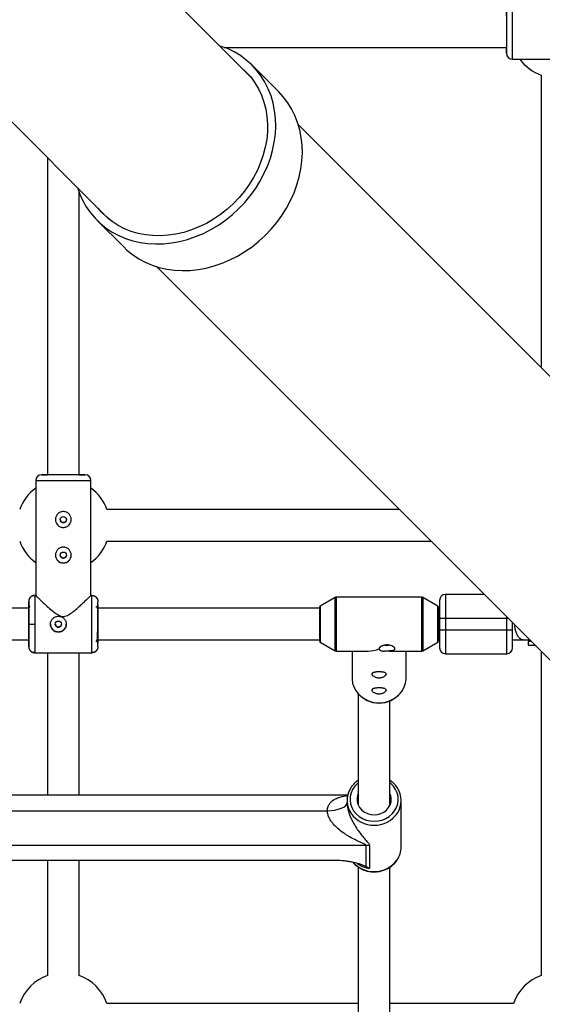
# Model space of a CAD drawing. Units: millimetres. Extents: x -2935 to 2935, y -2935 to 2935.
# Drawn here: x 228 to 493, y -742 to -244 of the extents above; entities that cross this region are included whole.
import ezdxf

# ---------------------------------------------------------------- set-up
doc = ezdxf.new("R2010")
doc.units = ezdxf.units.MM

msp = doc.modelspace()

# ---------------------------------------------------------------- linework, layer by layer
at = {"color": 7, "linetype": 'Continuous', "lineweight": 25}
for p, q in [((344.94, -273.1), (224.14, -152.3)), ((152.3, -224.14), (273.1, -344.94)), ((331.42, -258), (474.35, -258)), ((477.35, -264), (535.5, -264)), ((359.07, -280.58), (345.59, -267.1)), ((492, -272.1), (492, -420.16)), ((655.8, -583.96), (369, -297.16)), ((242, -313.84), (242, -474.35)), ((258, -474.35), (258, -331.42)), ((267.1, -345.59), (280.58, -359.07)), ((297.16, -369), (583.96, -655.8)), ((236, -477.35), (236, -535.5)), ((264, -535.6), (264, -477.35)), ((420.16, -492), (272.1, -492)), ((272.1, -508), (436.16, -508)), ((236.01, -535.5), (235.5, -535.5)), ((235.5, -535.5), (235.52, -535.84)), ((264.5, -535.5), (263.9, -535.5)), ((264.49, -535.83), (264.5, -535.5)), ((265.12, -535.75), (264.49, -535.75)), ((387.64, -536.49), (380.12, -540.86)), ((431.6, -536.35), (388.14, -536.35)), ((439.63, -540.86), (432.11, -536.49)), ((443.5, -535), (443.5, -565)), ((463.16, -535), (443.5, -535)), ((232.61, -542), (59.87, -542)), ((232.5, -540.3), (232.5, -538.5)), ((379.87, -542), (266.99, -542)), ((267.5, -540.35), (267.5, -538.5)), ((379.87, -558.71), (379.87, -541.29)), ((439.87, -541.29), (439.87, -558.71)), ((440.5, -542), (439.87, -542)), ((440.5, -547), (475.16, -547)), ((440.5, -547), (440.5, -553)), ((474.5, -565), (474.5, -546.34)), ((232.58, -550), (235.58, -550)), ((477.5, -553), (440.5, -553)), ((477.5, -553), (477.5, -549.34)), ((59.87, -558), (232.81, -558)), ((267.08, -558), (379.87, -558)), ((439.87, -558), (440.5, -558)), ((477.5, -558), (486.16, -558)), ((479.33, -557.99), (479.15, -558)), ((232.5, -561.5), (232.5, -559.7)), ((267.07, -562.97), (267.16, -562.8)), ((267.5, -561.5), (267.5, -559.65)), ((380.12, -559.14), (387.64, -563.51)), ((432.11, -563.51), (439.63, -559.14)), ((485.32, -558.75), (485.32, -560.75)), ((486.57, -558.75), (485.32, -558.75)), ((485.32, -560.75), (488.91, -560.75)), ((486.88, -558.72), (486.57, -558.75)), ((235.5, -564.5), (235.52, -564.16)), ((235.52, -564.17), (235.5, -564.5)), ((235.5, -564.5), (264.5, -564.5)), ((242, -564.5), (242, -636.59)), ((258, -636.59), (258, -564.5)), ((264.5, -564.5), (264.49, -564.17)), ((264.49, -564.25), (265.12, -564.25)), ((388.14, -563.65), (404.27, -563.65)), ((396.22, -563.65), (396.22, -577.38)), ((415.48, -563.65), (431.6, -563.65)), ((423.52, -577.38), (423.52, -563.65)), ((443.5, -565), (474.5, -565)), ((492, -563.84), (492, -727.9)), ((399.37, -585.35), (399.37, -641.71)), ((415.37, -641.71), (415.37, -588.85)), ((394.01, -636.59), (45.74, -636.59)), ((393.67, -639.33), (393.67, -640.36)), ((421.07, -662.8), (421.07, -639.33)), ((56.07, -644.46), (383.67, -644.46)), ((403.32, -662.11), (36.43, -662.11)), ((403.32, -672.66), (403.32, -662.11)), ((405.03, -662.25), (405.03, -673.72)), ((51.96, -669.48), (387.79, -669.48)), ((242, -669.48), (242, -727.9)), ((258, -727.9), (258, -669.48)), ((399.37, -673.01), (399.37, -758.67)), ((415.37, -758.67), (415.37, -673.01)), ((399.37, -742), (272.1, -742)), ((477.9, -742), (415.37, -742))]:
    msp.add_line(p, q, dxfattribs=at)
at = {"color": 8, "linetype": 'Continuous', "lineweight": 25}
for p, q in [((477.35, -264), (477.35, -236)), ((236, -477.35), (264, -477.35)), ((387.64, -563.51), (387.64, -536.49)), ((388.14, -536.35), (388.14, -563.65)), ((431.6, -563.65), (431.6, -536.35)), ((432.11, -536.49), (432.11, -563.51)), ((380.12, -540.86), (380.12, -559.14)), ((439.63, -559.14), (439.63, -540.86))]:
    msp.add_line(p, q, dxfattribs=at)
at = {"color": 7, "linetype": 'Continuous', "lineweight": 25, "flags": 128}
for points in [[(257.17, -329.01), (258.21, -331.97), (259.76, -335.41), (261.59, -338.67), (263.71, -341.72), (266.1, -344.55), (268.74, -347.14), (271.62, -349.47), (274.72, -351.53), (278.02, -353.3), (281.5, -354.78), (285.13, -355.95), (288.9, -356.81), (292.78, -357.34), (296.74, -357.56), (300.77, -357.45), (304.83, -357.03), (308.9, -356.28), (312.95, -355.21), (316.96, -353.84), (320.91, -352.17), (324.76, -350.2), (328.5, -347.97), (332.09, -345.46), (335.53, -342.72), (338.78, -339.74), (341.82, -336.55), (344.64, -333.17), (347.22, -329.62), (349.55, -325.92), (351.59, -322.1), (353.36, -318.18), (354.82, -314.19), (355.98, -310.15), (356.83, -306.08), (357.36, -302.01), (357.56, -297.97), (357.45, -293.99), (357, -290.08), (356.24, -286.28), (355.17, -282.6), (353.79, -279.07), (352.1, -275.71), (350.13, -272.55), (347.88, -269.6), (345.37, -266.88), (342.61, -264.42), (339.63, -262.21), (336.43, -260.29), (333.05, -258.66), (329.49, -257.32), (329.01, -257.17)], [(339.59, -267.75), (339.85, -267.96), (342.49, -270.36), (344.87, -273.01), (346.99, -275.9), (348.83, -278.99), (350.37, -282.28), (351.6, -285.73), (352.52, -289.33), (353.12, -293.04), (353.39, -296.85), (353.34, -300.72), (352.96, -304.63), (352.26, -308.55), (351.24, -312.46), (349.9, -316.33), (348.26, -320.12), (346.34, -323.82), (344.13, -327.4), (341.66, -330.84), (338.95, -334.1), (336.01, -337.17), (332.86, -340.02), (329.53, -342.65), (326.04, -345.01), (322.41, -347.12), (318.67, -348.93), (314.84, -350.45), (310.95, -351.67), (307.04, -352.57), (303.12, -353.15), (299.22, -353.4), (295.37, -353.33), (291.59, -352.93), (287.92, -352.2), (284.38, -351.16), (280.99, -349.81), (277.77, -348.15), (274.76, -346.21), (271.96, -343.98), (269.4, -341.5), (267.75, -339.59)], [(280.58, -359.07), (282.22, -360.62), (285.1, -362.95), (288.2, -365.01), (291.5, -366.78), (294.98, -368.26), (298.61, -369.43), (302.38, -370.28), (306.26, -370.82), (310.22, -371.04), (314.25, -370.93), (318.31, -370.5), (322.38, -369.76), (326.43, -368.69), (330.44, -367.32), (334.39, -365.65), (338.24, -363.68), (341.98, -361.44), (345.57, -358.94), (349.01, -356.19), (352.26, -353.22), (355.3, -350.03), (358.12, -346.65), (360.7, -343.1), (363.02, -339.4), (365.07, -335.58), (366.84, -331.66), (368.3, -327.67), (369.46, -323.62), (370.31, -319.56), (370.84, -315.49), (371.04, -311.45), (370.92, -307.47), (370.48, -303.56), (369.72, -299.75), (368.65, -296.08), (367.27, -292.55), (365.58, -289.19), (363.61, -286.03), (361.36, -283.08), (359.07, -280.58)], [(413, -560.67), (413.3, -560.74), (413.87, -560.78)], [(413.87, -560.78), (414.45, -560.74), (414.74, -560.67)], [(413.38, -563.47), (415.15, -563.65), (415.48, -563.65)], [(396.22, -577.38), (396.24, -577.89), (396.5, -579.87), (397.11, -581.8), (398.05, -583.61), (399.3, -585.26), (400.82, -586.7), (402.58, -587.9), (404.52, -588.84), (406.61, -589.47), (408.78, -589.79), (410.97, -589.79), (413.14, -589.47), (415.22, -588.84), (417.17, -587.9), (418.93, -586.7), (420.45, -585.26), (421.7, -583.61), (422.64, -581.8), (423.25, -579.87), (423.51, -577.89), (423.52, -577.38)], [(399.37, -635.71), (399, -636.74), (398.74, -638.32), (398.82, -639.91), (399.26, -641.45), (400.03, -642.89), (401.1, -644.15), (402.43, -645.19), (403.96, -645.96), (405.63, -646.44), (407.37, -646.6)], [(407.37, -646.6), (409.12, -646.44), (410.79, -645.96), (412.32, -645.19), (413.64, -644.15), (414.71, -642.89), (415.49, -641.45), (415.92, -639.91), (416.01, -638.32), (415.75, -636.74), (415.37, -635.71)], [(383.67, -644.46), (385.62, -644.38), (387.5, -644.15), (389.23, -643.77), (390.75, -643.26), (391.99, -642.64), (392.91, -641.93), (393.48, -641.16), (393.67, -640.36)]]:
    msp.add_lwpolyline(points, dxfattribs=at)
at = {"color": 8, "linetype": 'Continuous', "lineweight": 25, "flags": 128}
for points in [[(482.85, -558), (482.17, -557.89), (481.28, -557.43), (480.47, -556.62), (479.77, -555.5), (479.22, -554.12), (478.83, -552.55), (478.64, -550.86), (478.62, -550.46)], [(399.37, -630.32), (398.93, -630.68), (397.57, -632.1), (396.48, -633.71), (395.71, -635.46), (395.27, -637.3), (395.18, -639.19), (395.45, -641.06), (396.05, -642.86), (396.99, -644.55), (398.22, -646.07), (399.71, -647.37), (401.42, -648.43), (403.31, -649.2), (405.31, -649.68), (407.37, -649.84)], [(407.37, -649.84), (409.44, -649.68), (411.44, -649.2), (413.32, -648.43), (415.04, -647.37), (416.53, -646.07), (417.76, -644.55), (418.69, -642.86), (419.3, -641.06), (419.56, -639.19), (419.48, -637.3), (419.04, -635.46), (418.27, -633.71), (417.18, -632.1), (415.82, -630.68), (415.37, -630.32)]]:
    msp.add_lwpolyline(points, dxfattribs=at)
at = {"color": 7, "linetype": 'Continuous', "lineweight": 25}
for centre in [(250, -497.05), (250, -515.05), (247.5, -550)]:
    msp.add_circle(centre, 1.55, dxfattribs=at)
for centre, radius, start, end in [((477.35, -261), 3, 180, 270), ((500, -250), 23.5, 216.5657, 250.0972), ((239, -477.35), 3, 90, 180), ((261, -477.35), 3, 0, 90), ((250, -500), 23.5, 126.5657, 160.0972), ((250, -500), 23.5, 19.9028, 53.4343), ((250, -497.05), 4, 180, 360), ((250, -500), 23.5, 199.9028, 233.4343), ((250, -500), 23.5, 306.5657, 340.0972), ((250, -515.05), 4, 180, 360), ((388.14, -537.35), 1, 90, 120.1673), ((431.6, -537.35), 1, 59.8327, 90), ((443.5, -538), 3, 90, 180), ((380.37, -541.29), 0.5, 120.1673, 180), ((439.37, -541.29), 0.5, 0, 59.8327), ((247.5, -550), 4, 180, 360), ((380.37, -558.71), 0.5, 180, 239.8327), ((404.08, -549.12), 14.54, 270.7483, 293.4795), ((439.37, -558.71), 0.5, 300.1673, 0), ((443.5, -562), 3, 180, 270), ((474.5, -562), 3, 270, 0), ((388.14, -562.65), 1, 239.8327, 270), ((431.6, -562.65), 1, 270, 300.1673), ((409.87, -575.73), 14.23, 220.1416, 319.8588), ((409.47, -639.33), 11.59, 326.6879, 34.2473), ((405.27, -639.33), 11.59, 148.3102, 214.7402), ((403.32, -673.05), 10.94, 81.0012, 90.0044), ((409.37, -662.76), 11.7, 325.4262, 359.793), ((250, -750), 23.5, 109.9028, 160.0972), ((250, -750), 23.5, 19.9028, 70.0972), ((500, -750), 23.5, 109.9028, 160.0972)]:
    msp.add_arc(centre, radius, start, end, dxfattribs=at)
at = {"color": 8, "linetype": 'Continuous', "lineweight": 25}
for centre, radius, start, end in [((407.1, -637.93), 13.9, 215.1835, 271.1102), ((407.57, -637.8), 14.02, 269.1873, 325.7456), ((407.21, -661.12), 14.18, 221.8541, 270.6594), ((407.23, -659.52), 14.37, 234.6403, 261.1786), ((407.64, -661.4), 13.9, 268.8886, 324.8574)]:
    msp.add_arc(centre, radius, start, end, dxfattribs=at)
at = {"color": 7, "linetype": 'Continuous', "lineweight": 25}
for points, knots in [([(474.35, -241.49), (474.35, -241.25), (474.35, -240.52), (474.35, -239.73), (474.35, -239.12), (474.35, -238.94), (474.35, -239.13), (474.35, -239.72), (474.35, -240.74), (474.35, -242.17), (474.35, -243.93), (474.35, -245.9), (474.35, -247.95), (474.35, -249.33), (474.35, -250)], [0, 0, 0, 0, 0.0444675, 0.1342716, 0.2204913, 0.3018383, 0.3831854, 0.469405, 0.5592092, 0.6509192, 0.7426291, 0.8324333, 0.918653, 1, 1, 1, 1]), ([(474.35, -242), (474.35, -241.94), (474.35, -241.47), (474.35, -240.9), (474.35, -240.35), (474.35, -240.19), (474.35, -240.36), (474.35, -240.88), (474.35, -241.79), (474.35, -243.05), (474.35, -244.61), (474.35, -246.36), (474.35, -248.18), (474.35, -249.41), (474.35, -250)], [0, 0, 0, 0, 0.012284, 0.105113, 0.194236, 0.278323, 0.36241, 0.451534, 0.544363, 0.639162, 0.733961, 0.826789, 0.915913, 1, 1, 1, 1]), ([(474.35, -250), (474.35, -250.67), (474.35, -252.05), (474.35, -254.1), (474.35, -256.07), (474.35, -257.83), (474.35, -259.26), (474.35, -260.28), (474.35, -260.87), (474.35, -261.06), (474.35, -260.87), (474.35, -260.28), (474.35, -259.34), (474.35, -258.42), (474.35, -258)], [0, 0, 0, 0, 0.078748, 0.162213, 0.249148, 0.3379279, 0.4267077, 0.5136427, 0.5971077, 0.6758557, 0.7546037, 0.8380687, 0.9250037, 1, 1, 1, 1]), ([(474.35, -250), (474.35, -250.59), (474.35, -251.82), (474.35, -253.64), (474.35, -255.39), (474.35, -256.95), (474.35, -258.21), (474.35, -259.12), (474.35, -259.64), (474.35, -259.81), (474.35, -259.65), (474.35, -259.1), (474.35, -258.53), (474.35, -258.06), (474.35, -258)], [0, 0, 0, 0, 0.084087, 0.173211, 0.266039, 0.360838, 0.455637, 0.548466, 0.63759, 0.721677, 0.805764, 0.894887, 0.987716, 1, 1, 1, 1]), ([(250, -474.35), (249.33, -474.35), (247.95, -474.35), (245.9, -474.35), (243.93, -474.35), (242.17, -474.35), (240.74, -474.35), (239.72, -474.35), (239.13, -474.35), (238.94, -474.35), (239.13, -474.35), (239.72, -474.35), (240.66, -474.35), (241.58, -474.35), (242, -474.35)], [0, 0, 0, 0, 0.078748, 0.162213, 0.249148, 0.3379279, 0.4267077, 0.5136427, 0.5971077, 0.6758557, 0.7546037, 0.8380687, 0.9250037, 1, 1, 1, 1]), ([(250, -474.35), (249.41, -474.35), (248.18, -474.35), (246.36, -474.35), (244.61, -474.35), (243.05, -474.35), (241.79, -474.35), (240.88, -474.35), (240.36, -474.35), (240.19, -474.35), (240.35, -474.35), (240.9, -474.35), (241.47, -474.35), (241.94, -474.35), (242, -474.35)], [0, 0, 0, 0, 0.084087, 0.173211, 0.266039, 0.360838, 0.455637, 0.548466, 0.63759, 0.721677, 0.805764, 0.894887, 0.987716, 1, 1, 1, 1]), ([(258.51, -474.35), (258.75, -474.35), (259.48, -474.35), (260.27, -474.35), (260.88, -474.35), (261.06, -474.35), (260.87, -474.35), (260.28, -474.35), (259.26, -474.35), (257.83, -474.35), (256.07, -474.35), (254.1, -474.35), (252.05, -474.35), (250.67, -474.35), (250, -474.35)], [0, 0, 0, 0, 0.044467, 0.134272, 0.220491, 0.301838, 0.383185, 0.469405, 0.559209, 0.650919, 0.742629, 0.832433, 0.918653, 1, 1, 1, 1]), ([(258, -474.35), (258.06, -474.35), (258.53, -474.35), (259.1, -474.35), (259.65, -474.35), (259.81, -474.35), (259.64, -474.35), (259.12, -474.35), (258.21, -474.35), (256.95, -474.35), (255.39, -474.35), (253.64, -474.35), (251.82, -474.35), (250.59, -474.35), (250, -474.35)], [0, 0, 0, 0, 0.012284, 0.105113, 0.194236, 0.278323, 0.36241, 0.451534, 0.544363, 0.639162, 0.733961, 0.826789, 0.915913, 1, 1, 1, 1]), ([(250, -493.05), (250.27, -493.05), (250.53, -493.08), (251.04, -493.18), (251.29, -493.26), (251.78, -493.46), (252.01, -493.58), (252.44, -493.87), (252.65, -494.04), (253.01, -494.41), (253.18, -494.61), (253.47, -495.05), (253.59, -495.28), (253.79, -495.76), (253.87, -496.01), (253.97, -496.53), (254, -496.79), (254, -497.31), (253.97, -497.58), (253.87, -498.09), (253.8, -498.34), (253.59, -498.83), (253.47, -499.06), (253.18, -499.49), (253.01, -499.7), (252.65, -500.07), (252.45, -500.23), (252.01, -500.52), (251.78, -500.65), (251.3, -500.85), (251.05, -500.92), (250.53, -501.03), (250.27, -501.05), (249.73, -501.05), (249.47, -501.03), (248.96, -500.93), (248.71, -500.85), (248.22, -500.65), (247.99, -500.52), (247.56, -500.23), (247.35, -500.07), (246.99, -499.7), (246.82, -499.5), (246.53, -499.06), (246.41, -498.83), (246.21, -498.35), (246.13, -498.1), (246.03, -497.58), (246, -497.32), (246, -496.8), (246.03, -496.53), (246.13, -496.01), (246.2, -495.76), (246.41, -495.28), (246.53, -495.05), (246.82, -494.62), (246.99, -494.41), (247.35, -494.04), (247.56, -493.88), (247.99, -493.59), (248.22, -493.46), (248.7, -493.26), (248.95, -493.18), (249.47, -493.08), (249.73, -493.05), (250, -493.05)], [0, 0, 0, 0, 0.03125, 0.03125, 0.0625, 0.0625, 0.09375, 0.09375, 0.125, 0.125, 0.15625, 0.15625, 0.1875, 0.1875, 0.21875, 0.21875, 0.25, 0.25, 0.28125, 0.28125, 0.3125, 0.3125, 0.34375, 0.34375, 0.375, 0.375, 0.40625, 0.40625, 0.4375, 0.4375, 0.46875, 0.46875, 0.5, 0.5, 0.53125, 0.53125, 0.5625, 0.5625, 0.59375, 0.59375, 0.625, 0.625, 0.65625, 0.65625, 0.6875, 0.6875, 0.71875, 0.71875, 0.75, 0.75, 0.78125, 0.78125, 0.8125, 0.8125, 0.84375, 0.84375, 0.875, 0.875, 0.90625, 0.90625, 0.9375, 0.9375, 0.96875, 0.96875, 1, 1, 1, 1]), ([(248.45, -497.05), (248.47, -497.26), (248.52, -497.66), (248.88, -498.17), (249.39, -498.53), (249.8, -498.58), (250, -498.6)], [0, 0, 0, 0, 0.249454, 0.499975, 0.75014, 1, 1, 1, 1]), ([(250, -498.6), (250.2, -498.58), (250.61, -498.53), (251.13, -498.17), (251.45, -497.67), (251.59, -497.25), (251.55, -497.05), (251.55, -497.05)], [0, 0, 0, 0, 0.249912, 0.499867, 0.749848, 0.99995, 1, 1, 1, 1]), ([(250, -511.05), (250.27, -511.05), (250.53, -511.08), (251.04, -511.18), (251.29, -511.26), (251.78, -511.46), (252.01, -511.58), (252.44, -511.87), (252.65, -512.04), (253.01, -512.41), (253.18, -512.61), (253.47, -513.05), (253.59, -513.28), (253.79, -513.76), (253.87, -514.01), (253.97, -514.53), (254, -514.79), (254, -515.31), (253.97, -515.58), (253.87, -516.09), (253.8, -516.34), (253.59, -516.83), (253.47, -517.06), (253.18, -517.49), (253.01, -517.7), (252.65, -518.07), (252.45, -518.23), (252.01, -518.52), (251.78, -518.65), (251.3, -518.85), (251.05, -518.92), (250.53, -519.03), (250.27, -519.05), (249.73, -519.05), (249.47, -519.03), (248.96, -518.93), (248.71, -518.85), (248.22, -518.65), (247.99, -518.52), (247.56, -518.23), (247.35, -518.07), (246.99, -517.7), (246.82, -517.5), (246.53, -517.06), (246.41, -516.83), (246.21, -516.35), (246.13, -516.1), (246.03, -515.58), (246, -515.32), (246, -514.8), (246.03, -514.53), (246.13, -514.01), (246.2, -513.76), (246.41, -513.28), (246.53, -513.05), (246.82, -512.62), (246.99, -512.41), (247.35, -512.04), (247.56, -511.88), (247.99, -511.59), (248.22, -511.46), (248.7, -511.26), (248.95, -511.18), (249.47, -511.08), (249.73, -511.05), (250, -511.05)], [0, 0, 0, 0, 0.03125, 0.03125, 0.0625, 0.0625, 0.09375, 0.09375, 0.125, 0.125, 0.15625, 0.15625, 0.1875, 0.1875, 0.21875, 0.21875, 0.25, 0.25, 0.28125, 0.28125, 0.3125, 0.3125, 0.34375, 0.34375, 0.375, 0.375, 0.40625, 0.40625, 0.4375, 0.4375, 0.46875, 0.46875, 0.5, 0.5, 0.53125, 0.53125, 0.5625, 0.5625, 0.59375, 0.59375, 0.625, 0.625, 0.65625, 0.65625, 0.6875, 0.6875, 0.71875, 0.71875, 0.75, 0.75, 0.78125, 0.78125, 0.8125, 0.8125, 0.84375, 0.84375, 0.875, 0.875, 0.90625, 0.90625, 0.9375, 0.9375, 0.96875, 0.96875, 1, 1, 1, 1]), ([(248.45, -515.05), (248.47, -515.26), (248.52, -515.66), (248.88, -516.17), (249.39, -516.53), (249.8, -516.58), (250, -516.6)], [0, 0, 0, 0, 0.249456, 0.499964, 0.750133, 1, 1, 1, 1]), ([(250, -516.6), (250.2, -516.58), (250.61, -516.53), (251.13, -516.17), (251.45, -515.67), (251.59, -515.25), (251.55, -515.05), (251.55, -515.05)], [0, 0, 0, 0, 0.249915, 0.499869, 0.749846, 0.999939, 1, 1, 1, 1]), ([(235.5, -535.5), (235.44, -535.5), (235.32, -535.5), (235.14, -535.52), (234.95, -535.55), (234.77, -535.59), (234.58, -535.64), (234.39, -535.71), (234.21, -535.79), (234.03, -535.88), (233.86, -535.99), (233.69, -536.11), (233.53, -536.24), (233.34, -536.41), (233.14, -536.63), (232.94, -536.92), (232.78, -537.22), (232.65, -537.54), (232.56, -537.86), (232.51, -538.18), (232.5, -538.39), (232.5, -538.5)], [0, 0, 0, 0, 0.037995, 0.076869, 0.11658, 0.157075, 0.198293, 0.240165, 0.282615, 0.325558, 0.368904, 0.412557, 0.456417, 0.500381, 0.573891, 0.647469, 0.720619, 0.792864, 0.863761, 0.932917, 1, 1, 1, 1]), ([(235.52, -535.77), (235.28, -535.74), (234.8, -535.68), (234.09, -535.88), (233.43, -536.27), (233.11, -536.7), (232.95, -536.91)], [0, 0, 0, 0, 0.24453, 0.496049, 0.749794, 1, 1, 1, 1]), ([(236.01, -535.51), (236.09, -535.59), (236.26, -535.75), (237.41, -536.85), (238.77, -538.14), (240.38, -539.66), (242.42, -541.52), (244.71, -543.52), (246.83, -545.08), (248.57, -546.01), (249.59, -546.11), (250, -546.15)], [0, 0, 0, 0, 0.139671, 0.279315, 0.380723, 0.485028, 0.62304, 0.764974, 0.876497, 0.950669, 1, 1, 1, 1]), ([(250, -546.15), (250.51, -546.09), (251.85, -545.91), (253.83, -544.62), (255.96, -542.95), (258, -541.14), (259.87, -539.43), (261.34, -538.04), (262.47, -536.96), (263.42, -536.05), (264.04, -535.46), (263.93, -535.57), (263.9, -535.6)], [0, 0, 0, 0, 0.0610848, 0.1619719, 0.2812726, 0.4030727, 0.5194148, 0.6386879, 0.7230781, 0.809566, 0.9537038, 1, 1, 1, 1]), ([(267.16, -537.2), (267.07, -537.01), (266.84, -536.54), (266.19, -536.02), (265.35, -535.69), (264.77, -535.73), (264.49, -535.75)], [0, 0, 0, 0, 0.174337, 0.453763, 0.731894, 1, 1, 1, 1]), ([(264.5, -535.5), (264.56, -535.5), (264.68, -535.5), (264.86, -535.52), (265.05, -535.55), (265.23, -535.59), (265.42, -535.64), (265.61, -535.71), (265.79, -535.79), (265.97, -535.88), (266.14, -535.99), (266.31, -536.11), (266.47, -536.24), (266.66, -536.41), (266.86, -536.63), (267.06, -536.92), (267.22, -537.22), (267.35, -537.54), (267.44, -537.86), (267.49, -538.18), (267.5, -538.39), (267.5, -538.5)], [0, 0, 0, 0, 0.037987, 0.076853, 0.116555, 0.157041, 0.19825, 0.240113, 0.282553, 0.325486, 0.368822, 0.412466, 0.456316, 0.50027, 0.573803, 0.647401, 0.72057, 0.792831, 0.863742, 0.932909, 1, 1, 1, 1]), ([(440.5, -538), (440.5, -538), (440.5, -538.95), (440.5, -542.32), (440.5, -544.61), (440.5, -547)], [0, 0, 0, 0, 0.5, 0.5, 1, 1, 1, 1]), ([(232.5, -538.5), (232.51, -538.5), (232.52, -538.8), (232.54, -539.95), (232.55, -540.8), (232.56, -542.93), (232.57, -544.21), (232.58, -546.99), (232.58, -548.5), (232.58, -550)], [0, 0, 0, 0, 0.25, 0.25, 0.5, 0.5, 0.75, 0.75, 1, 1, 1, 1]), ([(232.5, -540.3), (232.5, -540.33), (232.5, -540.39), (232.52, -540.49), (232.54, -540.6), (232.59, -540.71), (232.65, -540.83), (232.74, -540.95), (232.81, -541.02), (232.85, -541.06)], [0, 0, 0, 0, 0.104042, 0.220792, 0.350758, 0.494159, 0.650792, 0.819889, 1, 1, 1, 1]), ([(232.54, -557.57), (232.54, -557.34), (232.55, -556.71), (232.56, -555.35), (232.56, -553.63), (232.57, -551.81), (232.57, -550), (232.57, -548.19), (232.56, -546.38), (232.56, -544.65), (232.55, -543.24), (232.54, -542.57), (232.54, -542.31)], [0, 0, 0, 0, 0.063214, 0.176512, 0.287452, 0.393959, 0.494441, 0.594924, 0.701431, 0.812371, 0.925669, 1, 1, 1, 1]), ([(232.72, -541.33), (232.69, -541.36), (232.63, -541.42), (232.62, -541.75), (232.61, -542.12), (232.6, -542.45), (232.6, -542.58)], [0, 0, 0, 0, 0.184309, 0.487392, 0.806808, 1, 1, 1, 1]), ([(267.5, -540.35), (267.5, -540.39), (267.5, -540.46), (267.48, -540.57), (267.44, -540.7), (267.38, -540.83), (267.3, -540.96), (267.18, -541.09), (267.04, -541.2), (266.87, -541.29), (266.69, -541.34), (266.56, -541.35), (266.5, -541.35)], [0, 0, 0, 0, 0.064617, 0.138054, 0.220666, 0.312532, 0.413317, 0.522142, 0.637511, 0.757329, 0.879062, 1, 1, 1, 1]), ([(267.5, -561.5), (267.49, -561.5), (267.48, -561.21), (267.46, -560.06), (267.45, -559.21), (267.44, -557.08), (267.43, -555.8), (267.42, -553.02), (267.42, -551.51), (267.42, -548.5), (267.42, -546.99), (267.43, -544.21), (267.44, -542.93), (267.45, -540.8), (267.46, -539.95), (267.48, -538.8), (267.49, -538.5), (267.5, -538.5)], [0, 0, 0, 0, 0.125, 0.125, 0.25, 0.25, 0.375, 0.375, 0.5, 0.5, 0.625, 0.625, 0.75, 0.75, 0.875, 0.875, 1, 1, 1, 1]), ([(267.5, -540.35), (267.49, -540.35), (267.48, -540.6), (267.47, -541.57), (267.46, -542.28), (267.45, -544.07), (267.44, -545.14), (267.43, -547.48), (267.43, -548.74), (267.43, -550)], [0, 0, 0, 0, 0.25, 0.25, 0.5, 0.5, 0.75, 0.75, 1, 1, 1, 1]), ([(243.5, -550), (243.5, -549.74), (243.53, -549.48), (243.63, -548.96), (243.71, -548.71), (243.91, -548.23), (244.03, -548), (244.32, -547.56), (244.49, -547.36), (244.86, -546.99), (245.06, -546.83), (245.49, -546.53), (245.72, -546.41), (246.2, -546.21), (246.46, -546.13), (246.97, -546.03), (247.23, -546), (247.76, -546), (248.02, -546.03), (248.54, -546.13), (248.79, -546.21), (249.27, -546.41), (249.51, -546.53), (249.94, -546.82), (250.14, -546.99), (250.51, -547.36), (250.68, -547.56), (250.97, -547.99), (251.09, -548.23), (251.29, -548.71), (251.37, -548.96), (251.47, -549.47), (251.5, -549.74), (251.5, -550)], [0, 0, 0, 0, 0.0625, 0.0625, 0.125, 0.125, 0.1875, 0.1875, 0.25, 0.25, 0.3125, 0.3125, 0.375, 0.375, 0.4375, 0.4375, 0.5, 0.5, 0.5625, 0.5625, 0.625, 0.625, 0.6875, 0.6875, 0.75, 0.75, 0.8125, 0.8125, 0.875, 0.875, 0.9375, 0.9375, 1, 1, 1, 1]), ([(232.58, -550), (232.58, -551.51), (232.58, -553.02), (232.57, -555.8), (232.56, -557.08), (232.55, -559.21), (232.54, -560.06), (232.52, -561.21), (232.51, -561.5), (232.5, -561.5)], [0, 0, 0, 0, 0.25, 0.25, 0.5, 0.5, 0.75, 0.75, 1, 1, 1, 1]), ([(251.5, -550), (251.5, -550.07), (251.5, -550.2), (251.48, -550.4), (251.46, -550.59), (251.42, -550.79), (251.38, -550.98), (251.33, -551.17), (251.27, -551.36), (251.12, -551.72), (250.85, -552.25), (250.34, -552.85), (249.74, -553.35), (249.04, -553.72), (248.29, -553.95), (247.5, -554.03), (246.71, -553.95), (245.96, -553.72), (245.38, -553.41), (244.96, -553.1), (244.57, -552.75), (244.15, -552.24), (243.84, -551.66), (243.67, -551.17), (243.57, -550.79), (243.51, -550.4), (243.5, -550.14), (243.5, -550)], [0, 0, 0, 0, 0.0157441, 0.0313871, 0.0469666, 0.0625208, 0.0780882, 0.093707, 0.1094151, 0.1252497, 0.1876577, 0.2502028, 0.3128334, 0.375054, 0.4376201, 0.4998622, 0.5621634, 0.6248359, 0.687412, 0.7186881, 0.7500426, 0.8125891, 0.8750058, 0.9064823, 0.9376046, 0.9686757, 1, 1, 1, 1]), ([(245.95, -550), (245.95, -550.04), (245.95, -550.12), (245.97, -550.25), (245.99, -550.37), (246.02, -550.48), (246.09, -550.65), (246.2, -550.87), (246.4, -551.11), (246.63, -551.3), (246.9, -551.44), (247.2, -551.53), (247.5, -551.56), (247.81, -551.53), (248.1, -551.44), (248.37, -551.3), (248.6, -551.1), (248.8, -550.87), (248.93, -550.63), (249, -550.4), (249.04, -550.21), (249.05, -550.07), (249.05, -550)], [0, 0, 0, 0, 0.025165, 0.05011, 0.074992, 0.099966, 0.12519, 0.187802, 0.250479, 0.312969, 0.375296, 0.437756, 0.50013, 0.56252, 0.625102, 0.687542, 0.750162, 0.812636, 0.875068, 0.916868, 0.958271, 1, 1, 1, 1]), ([(266.98, -558.22), (267.07, -558.08), (267.24, -557.79), (267.31, -556.74), (267.37, -555.19), (267.4, -552.89), (267.41, -551.01), (267.42, -550)], [0, 0, 0, 0, 0.153063, 0.309063, 0.501724, 0.731871, 1, 1, 1, 1]), ([(267.43, -550), (267.43, -551.27), (267.43, -552.53), (267.44, -554.86), (267.45, -555.93), (267.46, -557.72), (267.47, -558.43), (267.48, -559.4), (267.49, -559.65), (267.5, -559.65)], [0, 0, 0, 0, 0.25, 0.25, 0.5, 0.5, 0.75, 0.75, 1, 1, 1, 1]), ([(440.5, -553), (440.5, -555.39), (440.5, -557.68), (440.5, -561.05), (440.5, -562), (440.5, -562)], [0, 0, 0, 0, 0.5, 0.5, 1, 1, 1, 1]), ([(477.5, -562), (477.5, -562), (477.5, -561.05), (477.5, -557.68), (477.5, -555.39), (477.5, -553)], [0, 0, 0, 0, 0.5, 0.5, 1, 1, 1, 1]), ([(232.5, -561.5), (232.5, -561.56), (232.5, -561.67), (232.52, -561.86), (232.55, -562.04), (232.59, -562.24), (232.65, -562.44), (232.72, -562.64), (232.81, -562.84), (232.92, -563.04), (233.06, -563.24), (233.21, -563.44), (233.4, -563.65), (233.64, -563.86), (233.93, -564.06), (234.23, -564.23), (234.55, -564.35), (234.87, -564.44), (235.19, -564.49), (235.4, -564.5), (235.5, -564.5)], [0, 0, 0, 0, 0.036539, 0.074897, 0.115098, 0.15715, 0.201044, 0.246755, 0.294231, 0.343397, 0.394153, 0.44637, 0.499892, 0.575157, 0.649902, 0.723625, 0.795867, 0.866224, 0.934357, 1, 1, 1, 1]), ([(232.91, -563.01), (233.06, -563.23), (233.38, -563.68), (234.05, -564.11), (234.78, -564.32), (235.27, -564.26), (235.52, -564.24)], [0, 0, 0, 0, 0.249904, 0.503833, 0.75558, 1, 1, 1, 1]), ([(264.49, -564.25), (264.77, -564.27), (265.36, -564.31), (266.2, -563.97), (266.85, -563.45), (267.08, -562.97), (267.17, -562.79)], [0, 0, 0, 0, 0.267999, 0.546064, 0.825371, 1, 1, 1, 1]), ([(267.5, -561.5), (267.5, -561.56), (267.5, -561.67), (267.48, -561.86), (267.45, -562.04), (267.41, -562.24), (267.35, -562.43), (267.28, -562.64), (267.19, -562.84), (267.08, -563.04), (266.94, -563.24), (266.79, -563.44), (266.6, -563.65), (266.36, -563.86), (266.07, -564.06), (265.77, -564.23), (265.45, -564.35), (265.13, -564.44), (264.81, -564.49), (264.6, -564.5), (264.5, -564.5)], [0, 0, 0, 0, 0.036535, 0.074888, 0.115082, 0.157126, 0.201012, 0.246712, 0.294177, 0.343331, 0.394074, 0.446277, 0.499783, 0.575065, 0.649826, 0.723565, 0.795823, 0.866195, 0.934343, 1, 1, 1, 1]), ([(266.5, -558.65), (266.53, -558.65), (266.6, -558.65), (266.7, -558.67), (266.8, -558.69), (266.89, -558.72), (266.98, -558.77), (267.06, -558.82), (267.14, -558.88), (267.21, -558.94), (267.27, -559.01), (267.32, -559.08), (267.37, -559.15), (267.4, -559.22), (267.43, -559.29), (267.46, -559.35), (267.47, -559.42), (267.49, -559.48), (267.49, -559.54), (267.5, -559.59), (267.5, -559.63), (267.5, -559.65)], [0, 0, 0, 0, 0.0634044, 0.127382, 0.1915432, 0.2554881, 0.31882, 0.3811587, 0.4421522, 0.5014866, 0.5588924, 0.6141487, 0.6670836, 0.717573, 0.7655364, 0.8109327, 0.8537544, 0.8940216, 0.9317768, 0.9670791, 1, 1, 1, 1]), ([(413.38, -563.47), (413.57, -563.47), (413.76, -563.47), (414.14, -563.47), (414.33, -563.47), (414.9, -563.46), (415.26, -563.44), (415.79, -563.4), (415.96, -563.38), (416.28, -563.34), (416.44, -563.31), (416.87, -563.23), (417.14, -563.16), (417.44, -563.02), (417.53, -562.97), (417.69, -562.85), (417.75, -562.79), (417.83, -562.66), (417.86, -562.59), (417.88, -562.43), (417.87, -562.35), (417.82, -562.19), (417.78, -562.1), (417.66, -561.93), (417.58, -561.84), (417.31, -561.58), (417.07, -561.41), (416.52, -561.12), (416.2, -560.98), (415.53, -560.77), (415.16, -560.69), (414.61, -560.61), (414.42, -560.59), (414.04, -560.57), (413.84, -560.57), (413.27, -560.59), (412.9, -560.63), (412.35, -560.74), (412.17, -560.79), (411.83, -560.89), (411.66, -560.95), (411.35, -561.07), (411.19, -561.14), (410.91, -561.29), (410.78, -561.36), (410.53, -561.52), (410.42, -561.61), (410.23, -561.78), (410.15, -561.86), (410.01, -562.03), (409.96, -562.12), (409.89, -562.29), (409.87, -562.37), (409.87, -562.45)], [0, 0, 0, 0, 0.03125, 0.03125, 0.0625, 0.0625, 0.125, 0.125, 0.15625, 0.15625, 0.1875, 0.1875, 0.25, 0.25, 0.28125, 0.28125, 0.3125, 0.3125, 0.34375, 0.34375, 0.375, 0.375, 0.40625, 0.40625, 0.4375, 0.4375, 0.5, 0.5, 0.5625, 0.5625, 0.625, 0.625, 0.65625, 0.65625, 0.6875, 0.6875, 0.75, 0.75, 0.78125, 0.78125, 0.8125, 0.8125, 0.84375, 0.84375, 0.875, 0.875, 0.90625, 0.90625, 0.9375, 0.9375, 0.96875, 0.96875, 1, 1, 1, 1]), ([(409.87, -562.45), (409.87, -562.54), (409.89, -562.64), (409.98, -562.83), (410.04, -562.92), (410.21, -563.1), (410.31, -563.19), (410.56, -563.34), (410.7, -563.41), (411.02, -563.53), (411.2, -563.58), (411.59, -563.65), (411.8, -563.67), (412.23, -563.67), (412.46, -563.65), (412.92, -563.59), (413.15, -563.54), (413.38, -563.47)], [0, 0, 0, 0, 0.125, 0.125, 0.25, 0.25, 0.375, 0.375, 0.5, 0.5, 0.625, 0.625, 0.75, 0.75, 0.875, 0.875, 1, 1, 1, 1]), ([(407.25, -574.34), (407.1, -574.4), (406.96, -574.45), (406.73, -574.58), (406.64, -574.66), (406.48, -574.81), (406.42, -574.9), (406.35, -575.08), (406.34, -575.18), (406.34, -575.38), (406.37, -575.49), (406.46, -575.71), (406.53, -575.83), (406.7, -576.05), (406.8, -576.17), (407.05, -576.39), (407.19, -576.5), (407.51, -576.71), (407.69, -576.81), (408.07, -576.98), (408.29, -577.06), (408.73, -577.19), (408.96, -577.24), (409.32, -577.29), (409.45, -577.3), (409.69, -577.31), (409.82, -577.32), (410.19, -577.31), (410.44, -577.29), (410.91, -577.21), (411.14, -577.16), (411.58, -577.02), (411.79, -576.93), (412.16, -576.75), (412.34, -576.65), (412.64, -576.44), (412.78, -576.33), (413.01, -576.1), (413.11, -575.98), (413.26, -575.76), (413.32, -575.64), (413.4, -575.42), (413.41, -575.32), (413.4, -575.02), (413.31, -574.84), (413.05, -574.61), (412.95, -574.54), (412.7, -574.42), (412.56, -574.36), (412.24, -574.26), (412.06, -574.22), (411.67, -574.15), (411.46, -574.12), (411.13, -574.09), (411.02, -574.08), (410.78, -574.06), (410.66, -574.05), (410.3, -574.04), (410.05, -574.03), (409.68, -574.03), (409.56, -574.03), (409.31, -574.04), (409.19, -574.05), (408.83, -574.07), (408.6, -574.09), (408.16, -574.14), (407.96, -574.17), (407.58, -574.25), (407.4, -574.29), (407.25, -574.34)], [0, 0, 0, 0, 0.03125, 0.03125, 0.0625, 0.0625, 0.09375, 0.09375, 0.125, 0.125, 0.15625, 0.15625, 0.1875, 0.1875, 0.21875, 0.21875, 0.25, 0.25, 0.28125, 0.28125, 0.3125, 0.3125, 0.34375, 0.34375, 0.359375, 0.359375, 0.375, 0.375, 0.40625, 0.40625, 0.4375, 0.4375, 0.46875, 0.46875, 0.5, 0.5, 0.53125, 0.53125, 0.5625, 0.5625, 0.59375, 0.59375, 0.625, 0.625, 0.6875, 0.6875, 0.71875, 0.71875, 0.75, 0.75, 0.78125, 0.78125, 0.8125, 0.8125, 0.828125, 0.828125, 0.84375, 0.84375, 0.875, 0.875, 0.890625, 0.890625, 0.90625, 0.90625, 0.9375, 0.9375, 0.96875, 0.96875, 1, 1, 1, 1]), ([(407.25, -582.46), (407.1, -582.51), (406.96, -582.57), (406.73, -582.7), (406.64, -582.77), (406.48, -582.93), (406.42, -583.01), (406.35, -583.19), (406.34, -583.29), (406.34, -583.5), (406.37, -583.6), (406.46, -583.82), (406.53, -583.94), (406.7, -584.17), (406.8, -584.28), (407.05, -584.5), (407.19, -584.61), (407.51, -584.82), (407.69, -584.92), (408.07, -585.09), (408.29, -585.17), (408.73, -585.3), (408.96, -585.35), (409.32, -585.4), (409.45, -585.41), (409.69, -585.43), (409.82, -585.43), (410.19, -585.42), (410.44, -585.4), (410.91, -585.32), (411.14, -585.27), (411.58, -585.13), (411.79, -585.05), (412.16, -584.86), (412.34, -584.76), (412.64, -584.55), (412.78, -584.44), (413.01, -584.21), (413.11, -584.1), (413.26, -583.87), (413.32, -583.76), (413.4, -583.54), (413.41, -583.43), (413.4, -583.13), (413.31, -582.95), (413.05, -582.72), (412.95, -582.66), (412.7, -582.53), (412.56, -582.47), (412.24, -582.38), (412.06, -582.34), (411.67, -582.26), (411.46, -582.23), (411.13, -582.2), (411.02, -582.19), (410.78, -582.17), (410.66, -582.17), (410.3, -582.15), (410.05, -582.14), (409.68, -582.15), (409.56, -582.15), (409.31, -582.16), (409.19, -582.16), (408.83, -582.18), (408.6, -582.2), (408.16, -582.25), (407.96, -582.28), (407.58, -582.36), (407.4, -582.41), (407.25, -582.46)], [0, 0, 0, 0, 0.03125, 0.03125, 0.0625, 0.0625, 0.09375, 0.09375, 0.125, 0.125, 0.15625, 0.15625, 0.1875, 0.1875, 0.21875, 0.21875, 0.25, 0.25, 0.28125, 0.28125, 0.3125, 0.3125, 0.34375, 0.34375, 0.359375, 0.359375, 0.375, 0.375, 0.40625, 0.40625, 0.4375, 0.4375, 0.46875, 0.46875, 0.5, 0.5, 0.53125, 0.53125, 0.5625, 0.5625, 0.59375, 0.59375, 0.625, 0.625, 0.6875, 0.6875, 0.71875, 0.71875, 0.75, 0.75, 0.78125, 0.78125, 0.8125, 0.8125, 0.828125, 0.828125, 0.84375, 0.84375, 0.875, 0.875, 0.890625, 0.890625, 0.90625, 0.90625, 0.9375, 0.9375, 0.96875, 0.96875, 1, 1, 1, 1]), ([(399.37, -629.11), (398.91, -629.42), (397.89, -630.13), (396.59, -631.5), (395.74, -632.54), (395.44, -633.13), (395.44, -633.13)], [0, 0, 0, 0, 0.292354, 0.645601, 0.998185, 1, 1, 1, 1]), ([(418.98, -632.69), (418.77, -632.37), (418.19, -631.49), (416.98, -630.26), (415.91, -629.47), (415.37, -629.08)], [0, 0, 0, 0, 0.231939, 0.619042, 1, 1, 1, 1]), ([(393.67, -640.36), (393.67, -640.97), (393.73, -641.62), (393.86, -642.59), (393.92, -642.91), (394.05, -643.57), (394.13, -643.89), (394.3, -644.54), (394.39, -644.86), (394.58, -645.5), (394.69, -645.81), (395.01, -646.72), (395.24, -647.31), (395.74, -648.45), (396, -649.01), (396.54, -650.09), (396.82, -650.6), (397.67, -652.1), (398.26, -653.03), (399.46, -654.79), (400.07, -655.61), (401.28, -657.15), (401.89, -657.88), (402.77, -658.9), (403.06, -659.23), (403.62, -659.88), (403.89, -660.19), (404.38, -660.8), (404.6, -661.1), (404.85, -661.54), (404.91, -661.69), (405, -661.97), (405.03, -662.11), (405.03, -662.25)], [0, 0, 0, 0, 0.0625, 0.0625, 0.09375, 0.09375, 0.125, 0.125, 0.15625, 0.15625, 0.1875, 0.1875, 0.25, 0.25, 0.3125, 0.3125, 0.375, 0.375, 0.5, 0.5, 0.625, 0.625, 0.75, 0.75, 0.8125, 0.8125, 0.875, 0.875, 0.9375, 0.9375, 0.96875, 0.96875, 1, 1, 1, 1]), ([(403.32, -662.11), (403.32, -662.05), (403.29, -661.98), (403.18, -661.85), (403.11, -661.78), (402.95, -661.66), (402.85, -661.6), (402.65, -661.48), (402.55, -661.42), (402.22, -661.25), (401.99, -661.14), (401.52, -660.92), (401.28, -660.81), (400.54, -660.48), (400.03, -660.25), (399.02, -659.79), (398.51, -659.55), (396.98, -658.81), (395.96, -658.28), (394.45, -657.42), (393.95, -657.12), (392.95, -656.5), (392.45, -656.17), (390.98, -655.16), (390.02, -654.43), (388.65, -653.24), (388.21, -652.82), (387.34, -651.95), (386.92, -651.49), (386.13, -650.54), (385.76, -650.05), (385.25, -649.28), (385.09, -649.02), (384.79, -648.47), (384.64, -648.2), (384.38, -647.63), (384.26, -647.35), (384.06, -646.78), (383.97, -646.49), (383.75, -645.62), (383.67, -645.03), (383.67, -644.46)], [0, 0, 0, 0, 0.015625, 0.015625, 0.03125, 0.03125, 0.046875, 0.046875, 0.0625, 0.0625, 0.09375, 0.09375, 0.125, 0.125, 0.1875, 0.1875, 0.25, 0.25, 0.375, 0.375, 0.4375, 0.4375, 0.5, 0.5, 0.625, 0.625, 0.6875, 0.6875, 0.75, 0.75, 0.8125, 0.8125, 0.84375, 0.84375, 0.875, 0.875, 0.90625, 0.90625, 0.9375, 0.9375, 1, 1, 1, 1]), ([(387.79, -669.48), (389.3, -669.48), (390.76, -669.57), (392.56, -669.78), (392.92, -669.82), (393.63, -669.92), (393.97, -669.98), (395.01, -670.15), (395.68, -670.28), (396.98, -670.56), (397.62, -670.72), (398.87, -671.05), (399.48, -671.22), (400.66, -671.6), (401.23, -671.79), (402.05, -672.1), (402.32, -672.21), (402.83, -672.43), (403.08, -672.54), (403.32, -672.66)], [0, 0, 0, 0, 0.25, 0.25, 0.3125, 0.3125, 0.375, 0.375, 0.5, 0.5, 0.625, 0.625, 0.75, 0.75, 0.875, 0.875, 0.9375, 0.9375, 1, 1, 1, 1]), ([(396.54, -670.48), (396.66, -670.64), (397.18, -671.33), (398.36, -672.36), (400.02, -673.52), (401.86, -674.42), (403.84, -675.05), (405.69, -675.38), (406.88, -675.41), (407.37, -675.43)], [0, 0, 0, 0, 0.051872, 0.217225, 0.382937, 0.548979, 0.715301, 0.881845, 1, 1, 1, 1]), ([(407.37, -675.43), (407.76, -675.42), (408.83, -675.39), (410.59, -675.12), (412.59, -674.53), (414.46, -673.67), (416.18, -672.55), (417.66, -671.19), (418.59, -670.16), (418.94, -669.56), (418.96, -669.52)], [0, 0, 0, 0, 0.0830173, 0.2343338, 0.3857852, 0.5372148, 0.6885549, 0.8397262, 0.9906441, 1, 1, 1, 1])]:
    msp.add_open_spline(points, degree=3, knots=knots, dxfattribs=at)
at = {"color": 8, "linetype": 'Continuous', "lineweight": 25}
for points, knots in [([(235.52, -535.84), (235.52, -535.86), (235.52, -535.99), (235.53, -536.7), (235.54, -537.6), (235.55, -538.3), (235.55, -539.02), (235.56, -540.18), (235.57, -541.97), (235.57, -544.54), (235.58, -547.25), (235.58, -549.09), (235.58, -550)], [0, 0, 0, 0, 0.038146, 0.191696, 0.26006, 0.322743, 0.379745, 0.431064, 0.579123, 0.723299, 0.863592, 1, 1, 1, 1]), ([(264.42, -550), (264.42, -549.09), (264.42, -547.25), (264.43, -544.54), (264.43, -542.56), (264.44, -541.24), (264.44, -540.47), (264.44, -539.46), (264.45, -538.19), (264.47, -536.86), (264.48, -535.99), (264.48, -535.86), (264.49, -535.83)], [0, 0, 0, 0, 0.135957, 0.275786, 0.419487, 0.468321, 0.517588, 0.567286, 0.675174, 0.805655, 0.958698, 1, 1, 1, 1]), ([(232.54, -542.31), (232.54, -542.16), (232.53, -541.59), (232.53, -540.94), (232.51, -540.39), (232.5, -540.33), (232.5, -540.3)], [0, 0, 0, 0, 0.10918, 0.420026, 0.718453, 1, 1, 1, 1]), ([(235.58, -550), (235.58, -550.91), (235.58, -552.76), (235.57, -555.47), (235.57, -557.45), (235.56, -558.77), (235.56, -559.54), (235.56, -560.55), (235.55, -561.82), (235.53, -563.14), (235.52, -564.01), (235.52, -564.14), (235.52, -564.17)], [0, 0, 0, 0, 0.136426, 0.276737, 0.420934, 0.469937, 0.519373, 0.569244, 0.677503, 0.808434, 0.962005, 1, 1, 1, 1]), ([(264.49, -564.17), (264.48, -564.15), (264.48, -564.02), (264.47, -563.3), (264.46, -562.41), (264.45, -561.7), (264.45, -560.99), (264.44, -559.83), (264.43, -558.04), (264.43, -555.47), (264.42, -552.76), (264.42, -550.91), (264.42, -550)], [0, 0, 0, 0, 0.041142, 0.194214, 0.262364, 0.324852, 0.381677, 0.432836, 0.580434, 0.724161, 0.864017, 1, 1, 1, 1]), ([(232.5, -559.7), (232.5, -559.67), (232.51, -559.61), (232.53, -559.06), (232.54, -558.38), (232.54, -557.76), (232.54, -557.57)], [0, 0, 0, 0, 0.273042, 0.562454, 0.86391, 1, 1, 1, 1]), ([(383.67, -644.46), (383.75, -643.71), (383.87, -642.62), (384.58, -641.22), (385.42, -640.13), (386.88, -638.93), (388.82, -637.92), (391.34, -637.11), (393.17, -636.9), (394.14, -636.78)], [0, 0, 0, 0, 0.143968, 0.208766, 0.322668, 0.436879, 0.616019, 0.795581, 1, 1, 1, 1])]:
    msp.add_open_spline(points, degree=3, knots=knots, dxfattribs=at)
at = {"color": 7, "linetype": 'Continuous', "lineweight": 25}
msp.add_open_spline([(403.32, -672.66), (403.9, -672.97), (404.47, -673.32), (405.03, -673.72)], degree=3, dxfattribs=at)

doc.saveas('drawing.dxf')
